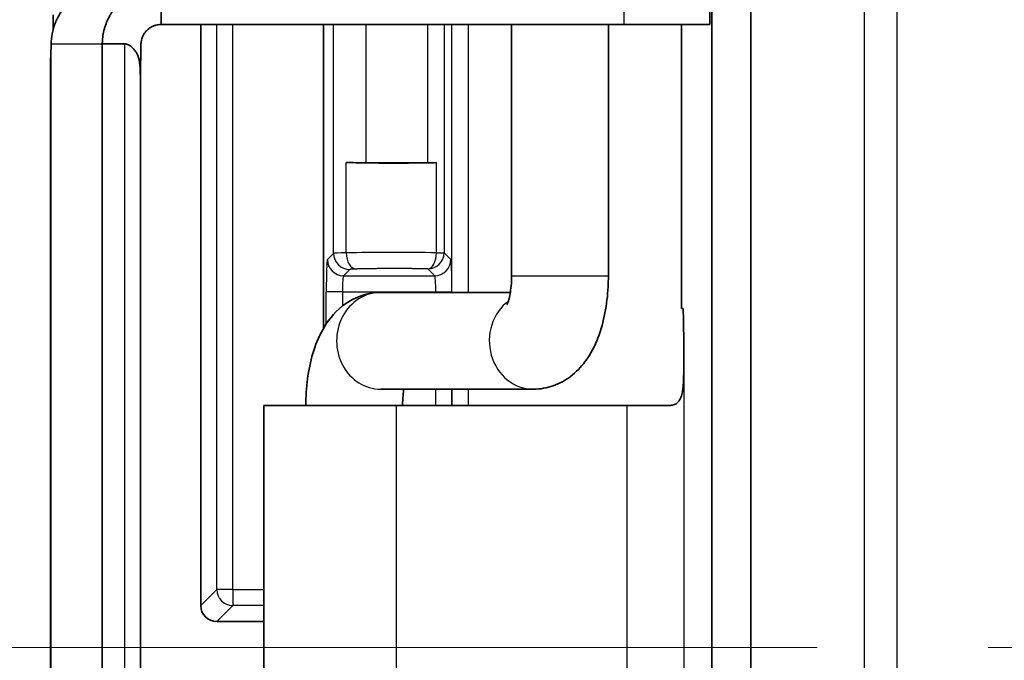
# Model space of a CAD drawing. Units: millimetres. Extents: x 109 to 5984, y 60 to 2168.
# Drawn here: x 2382 to 2412, y 1054 to 1074 of the extents above; entities that cross this region are included whole.
import ezdxf

# ---------------------------------------------------------------- set-up
doc = ezdxf.new("R2010")
doc.units = ezdxf.units.MM
doc.header["$LTSCALE"] = 7.5
doc.linetypes.add('CHAIN', pattern=[0.3543, 0.2362, -0.0295, 0.0591, -0.0295])
doc.layers.get('Defpoints').update_dxf_attribs({"lineweight": 25})
doc.layers.add('Centerline (ISO)', color=7, linetype='Continuous', lineweight=18, true_color=0x80ffff)
for name, color, linetype, lineweight in [('Dimension (ISO)', 7, 'Continuous', 18), ('Visible (ISO)', 7, 'Continuous', 35), ('Visible Narrow (ISO)', 7, 'Continuous', 25)]:
    doc.layers.add(name, color=color, linetype=linetype, lineweight=lineweight)
doc.styles.add('Note Text (TK)', font='txt')
doc.dimstyles.new('Default - Method 1b (TK)', dxfattribs={"dimscale": 7.5, "dimtxt": 2.5, "dimasz": 2.5, "dimexe": 1, "dimexo": 1.5, "dimgap": 1, "dimtad": 1, "dimtoh": 1, "dimrnd": 1e-08, "dimdsep": 46, "dimtxsty": 'Note Text (TK)', "dimcen": 0.09, "dimdle": 5, "dimclrd": 100, "dimclre": 100, "dimclrt": 7, "dimadec": 1, "dimazin": 1, "dimtfac": 1, "dimtmove": 0, "dimatfit": 3, "dimfxl": 0, "dimtolj": 1, "dimlwd": -1, "dimlwe": -1, "dimarcsym": 0})

# ---------------------------------------------------------------- blocks, each defined once
blk = doc.blocks.new('*D14')
at = {"layer": 'Defpoints', "color": 0, "transparency": 16777216}
for p in [(2409.719, 1295.48), (2319.719, 813.22), (2409.719, 813.22)]:
    blk.add_point(p, dxfattribs=at)
at = {"layer": 'Dimension (ISO)', "color": 100, "transparency": 16777216}
for p, q in [((2398.469, 1295.48), (2312.219, 1295.48)), ((2319.719, 1276.73), (2319.719, 831.97)), ((2398.469, 813.22), (2312.219, 813.22))]:
    blk.add_line(p, q, dxfattribs=at)
for points in [[(2316.594, 1276.73), (2322.844, 1276.73), (2319.719, 1295.48)], [(2316.594, 831.97), (2322.844, 831.97), (2319.719, 813.22)]]:
    blk.add_solid(points, dxfattribs=at)
at = {"layer": 'Dimension (ISO)', "color": 7, "transparency": 16777216, "insert": (2302.844, 1035.067), "char_height": 18.75, "attachment_point": 4, "rotation": 90, "style": 'Note Text (TK)'}
blk.add_mtext('\\A1;482', dxfattribs=at)

msp = doc.modelspace()

# ---------------------------------------------------------------- linework, layer by layer
at = {"layer": 'Centerline (ISO)', "linetype": 'CHAIN', "ltscale": 23.990969}
msp.add_line((2363.7854, 1054.35), (2862.2985, 1054.3501), dxfattribs=at)
at = {"layer": 'Visible (ISO)'}
for p, q in [((2403.0304, 1022.5978), (2403.0304, 1086.1022)), ((2404.2302, 1086.1022), (2404.2302, 1022.5978)), ((2402.9652, 1074.85), (2402.9652, 1073.65)), ((2385.9563, 1074.1959), (2385.9563, 1073.65)), ((2400.3099, 1073.65), (2385.9563, 1073.65)), ((2387.1854, 1073.65), (2387.1854, 1055.6497)), ((2390.9885, 1073.65), (2390.9885, 1064.2304)), ((2396.8197, 1065.85), (2396.8197, 1073.65)), ((2399.8197, 1065.85), (2399.8197, 1073.65)), ((2402.9652, 1073.65), (2400.3099, 1073.65)), ((2402.0879, 1073.65), (2402.0879, 1064.85)), ((2384.1346, 1035.65), (2384.1346, 1073.05)), ((2384.1346, 1073.05), (2384.8343, 1073.05)), ((2382.5344, 1036.0999), (2382.5344, 1072.6001)), ((2385.3179, 1037.1047), (2385.3179, 1071.5953)), ((2392.3034, 1069.3675), (2394.2263, 1069.3675)), ((2392.7643, 1065.35), (2396.7806, 1065.35)), ((2402.0879, 1064.85), (2402.1301, 1064.85)), ((2392.7643, 1062.35), (2397.4967, 1062.35)), ((2389.1412, 1061.85), (2393.2558, 1061.85)), ((2389.1412, 1061.85), (2389.1412, 1046.85)), ((2393.2558, 1061.85), (2400.3931, 1061.85)), ((2400.3931, 1061.85), (2401.7477, 1061.85)), ((2389.1412, 1055.15), (2387.6851, 1055.15))]:
    msp.add_line(p, q, dxfattribs=at)
for centre, major_axis, ratio, start_param, end_param in [((2382.5575, 1073.95), (0, -1.5), 0.0372097, 1.2565869, 1.5707963), ((2382.5121, 1073.95), (0, 1.5), 0.0326798, 3.6368275, 4.0688879), ((2392.3034, 1069.4024), (1, 0), 0.0349208, 4.0576615, 4.712389), ((2393.1869, 1069.4426), (-2.4508, 0), 0.0349208, 0.9160688, 2.1327516), ((2394.2263, 1069.3849), (0.4998, 0), 0.0348588, 4.7124084, 5.2746488), ((2402.1301, 1063.35), (0, 1.5), 0.0174524, 4.7123868, 6.2831853), ((2387.6857, 1055.6503), (-0.354, -0.354), 0.9987828, 5.4983961, 7.0679745)]:
    msp.add_ellipse(centre, major_axis=major_axis, ratio=ratio, start_param=start_param, end_param=end_param, dxfattribs=at)
for points, knots in [([(2385.9563, 1074.85), (2385.887, 1074.85), (2385.8178, 1074.8461), (2385.7491, 1074.8382), (2385.6803, 1074.8304), (2385.612, 1074.8186), (2385.5446, 1074.803), (2385.5253, 1074.7985), (2385.506, 1074.7938), (2385.4869, 1074.7887), (2385.3534, 1074.7532), (2385.224, 1074.7025), (2385.102, 1074.6379), (2385.0843, 1074.6285), (2385.0667, 1074.6188), (2385.0492, 1074.6088), (2384.9294, 1074.5403), (2384.8174, 1074.458), (2384.7162, 1074.3643), (2384.7015, 1074.3507), (2384.6871, 1074.3369), (2384.6729, 1074.3228), (2384.5748, 1074.2258), (2384.4879, 1074.1177), (2384.4144, 1074.0012), (2384.4037, 1073.9843), (2384.3933, 1073.9672), (2384.3832, 1073.95), (2384.3484, 1073.8906), (2384.317, 1073.8293), (2384.2892, 1073.7664), (2384.2613, 1073.7035), (2384.2371, 1073.6391), (2384.2166, 1073.5735), (2384.2107, 1073.5544), (2384.205, 1073.5352), (2384.1997, 1073.5159), (2384.1814, 1073.4495), (2384.1669, 1073.3821), (2384.1562, 1073.3142), (2384.1456, 1073.2462), (2384.1389, 1073.1777), (2384.1361, 1073.109), (2384.1353, 1073.0894), (2384.1348, 1073.0697), (2384.1346, 1073.05)], [0, 0, 0, 0, 0.0728887, 0.0728887, 0.0728887, 0.1457806, 0.1457806, 0.1457806, 0.1666667, 0.1666667, 0.1666667, 0.3121389, 0.3121389, 0.3121389, 0.3333333, 0.3333333, 0.3333333, 0.4788817, 0.4788817, 0.4788817, 0.5, 0.5, 0.5, 0.6455484, 0.6455484, 0.6455484, 0.6666667, 0.6666667, 0.6666667, 0.7394016, 0.7394016, 0.7394016, 0.8121388, 0.8121388, 0.8121388, 0.8333333, 0.8333333, 0.8333333, 0.9062232, 0.9062232, 0.9062232, 0.9791141, 0.9791141, 0.9791141, 1, 1, 1, 1]), ([(2382.5513, 1073.05), (2382.553, 1073.1518), (2382.5631, 1073.2571), (2382.6038, 1073.4735), (2382.635, 1073.5842), (2382.7184, 1073.7982), (2382.7697, 1073.901), (2382.8925, 1074.0978), (2382.9639, 1074.1912), (2383.0438, 1074.277)], [0.000001, 0.000001, 0.000001, 0.000001, 0.03414703, 0.03414703, 0.06965199, 0.06965199, 0.10424469, 0.10424469, 0.13930281, 0.13930281, 0.13930281, 0.13930281]), ([(2385.9563, 1073.65), (2385.9254, 1073.65), (2385.8945, 1073.6477), (2385.864, 1073.6432), (2385.8416, 1073.6399), (2385.8193, 1073.6353), (2385.7973, 1073.6296), (2385.7675, 1073.6218), (2385.7383, 1073.6118), (2385.7101, 1073.5997), (2385.6891, 1073.5908), (2385.6687, 1073.5808), (2385.6489, 1073.5696), (2385.6221, 1073.5546), (2385.5965, 1073.5376), (2385.5723, 1073.5188), (2385.5543, 1073.5049), (2385.5372, 1073.49), (2385.5209, 1073.4743), (2385.4989, 1073.453), (2385.4785, 1073.4301), (2385.46, 1073.4059), (2385.4463, 1073.3879), (2385.4335, 1073.3693), (2385.4219, 1073.35), (2385.4061, 1073.3239), (2385.3923, 1073.2968), (2385.3806, 1073.2688), (2385.372, 1073.248), (2385.3645, 1073.2268), (2385.3582, 1073.2053), (2385.3497, 1073.1762), (2385.3433, 1073.1465), (2385.3393, 1073.1165), (2385.3363, 1073.0944), (2385.3345, 1073.0722), (2385.334, 1073.05)], [0, 0, 0, 0, 0.0959594, 0.0959594, 0.0959594, 0.1666667, 0.1666667, 0.1666667, 0.2624236, 0.2624236, 0.2624236, 0.3333333, 0.3333333, 0.3333333, 0.4291403, 0.4291403, 0.4291403, 0.5, 0.5, 0.5, 0.5958069, 0.5958069, 0.5958069, 0.6666667, 0.6666667, 0.6666667, 0.7624236, 0.7624236, 0.7624236, 0.8333333, 0.8333333, 0.8333333, 0.9292927, 0.9292927, 0.9292927, 1, 1, 1, 1]), ([(2384.8343, 1073.05), (2384.8527, 1073.05), (2384.8708, 1073.0475), (2384.907, 1073.0383), (2384.9248, 1073.0315), (2384.9785, 1073.0059), (2385.0125, 1072.9818), (2385.078, 1072.9259), (2385.11, 1072.8915), (2385.159, 1072.8289), (2385.1781, 1072.8005), (2385.2097, 1072.7453), (2385.2226, 1072.7188), (2385.2459, 1072.6617), (2385.2559, 1072.6315), (2385.2764, 1072.555), (2385.2849, 1072.5088), (2385.3058, 1072.3528), (2385.3106, 1072.2366), (2385.3175, 1071.9668), (2385.3182, 1071.7853), (2385.318, 1071.5953)], [-0.23176898, -0.23176898, -0.23176898, -0.23176898, -0.22493746, -0.22493746, -0.21779163, -0.21779163, -0.20227733, -0.20227733, -0.18375093, -0.18375093, -0.16943338, -0.16943338, -0.15688003, -0.15688003, -0.14342857, -0.14342857, -0.12424845, -0.12424845, -0.08164722, -0.08164722, -0.02330519, -0.02330519, -0.02330519, -0.02330519]), ([(2385.3179, 1071.4884), (2385.3182, 1071.6152), (2385.3186, 1071.7462), (2385.3198, 1072.0457), (2385.3206, 1072.1967), (2385.3227, 1072.4392), (2385.3239, 1072.5416), (2385.3266, 1072.7107), (2385.3278, 1072.7742), (2385.3299, 1072.8743), (2385.3307, 1072.9096), (2385.3319, 1072.9625), (2385.3323, 1072.98), (2385.3332, 1073.015), (2385.3337, 1073.0372), (2385.334, 1073.05)], [-0.11366027, -0.11366027, -0.11366027, -0.11366027, -0.09166006, -0.09166006, -0.06045882, -0.06045882, -0.0357209, -0.0357209, -0.01902225, -0.01902225, -0.00950816, -0.00950816, -0.00476206, -0.00476206, -0.000001, -0.000001, -0.000001, -0.000001]), ([(2396.6753, 1064.9712), (2396.6753, 1064.9712), (2396.6787, 1064.9775), (2396.691, 1065.0048), (2396.7012, 1065.0297), (2396.7247, 1065.0998), (2396.7385, 1065.1473), (2396.7662, 1065.2656), (2396.78, 1065.3388), (2396.8032, 1065.5067), (2396.812, 1065.6028), (2396.8186, 1065.7505), (2396.8197, 1065.8003), (2396.8197, 1065.85)], [0.62878831, 0.62878831, 0.62878831, 0.62878831, 0.73966107, 0.73966107, 0.88532063, 0.88532063, 1.05278792, 1.05278792, 1.24627983, 1.24627983, 1.46291023, 1.46291023, 1.57079633, 1.57079633, 1.57079633, 1.57079633]), ([(2397.4967, 1062.35), (2397.7085, 1062.35), (2397.9191, 1062.3884), (2398.3119, 1062.5251), (2398.4892, 1062.6266), (2398.8302, 1062.8816), (2398.9758, 1063.0404), (2399.2768, 1063.4429), (2399.3989, 1063.6894), (2399.5931, 1064.1922), (2399.663, 1064.4497), (2399.7653, 1064.9781), (2399.7971, 1065.2489), (2399.8169, 1065.6312), (2399.8197, 1065.7406), (2399.8197, 1065.85)], [0, 0, 0, 0, 0.1422213, 0.1422213, 0.2984803, 0.2984803, 0.5029039, 0.5029039, 0.8170632, 0.8170632, 1.1312225, 1.1312225, 1.4453817, 1.4453817, 1.5707963, 1.5707963, 1.5707963, 1.5707963]), ([(2390.4412, 1061.85), (2390.4412, 1062.1241), (2390.4588, 1062.3981), (2390.5307, 1062.9356), (2390.5846, 1063.199), (2390.7379, 1063.7116), (2390.8358, 1063.9609), (2391.1149, 1064.4537), (2391.2944, 1064.7036), (2391.7727, 1065.0812), (2392.0202, 1065.2204), (2392.458, 1065.3303), (2392.611, 1065.35), (2392.7643, 1065.35)], [1.5707963, 1.5707963, 1.5707963, 1.5707963, 1.8849556, 1.8849556, 2.1991149, 2.1991149, 2.5132741, 2.5132741, 2.8274334, 2.8274334, 3.0386819, 3.0386819, 3.1415927, 3.1415927, 3.1415927, 3.1415927]), ([(2402.1563, 1063.35), (2402.1563, 1063.26), (2402.1562, 1063.1695), (2402.1556, 1062.9924), (2402.155, 1062.9049), (2402.1499, 1062.6217), (2402.1412, 1062.4519), (2402.1105, 1062.255), (2402.0985, 1062.1986), (2402.0593, 1062.073), (2402.0242, 1061.9935), (2401.9359, 1061.9077), (2401.9033, 1061.8861), (2401.8302, 1061.8574), (2401.7906, 1061.85), (2401.7477, 1061.85)], [-0.21388224, -0.21388224, -0.21388224, -0.21388224, -0.18684586, -0.18684586, -0.16028182, -0.16028182, -0.09905016, -0.09905016, -0.07220101, -0.07220101, -0.03472191, -0.03472191, -0.01708587, -0.01708587, -0.000001, -0.000001, -0.000001, -0.000001]), ([(2393.4412, 1061.85), (2393.4412, 1061.9568), (2393.4464, 1062.0636), (2393.4625, 1062.2293), (2393.4707, 1062.2918), (2393.4803, 1062.35)], [1.57079633, 1.57079633, 1.57079633, 1.57079633, 1.80251166, 1.80251166, 1.95202896, 1.95202896, 1.95202896, 1.95202896])]:
    msp.add_open_spline(points, degree=3, knots=knots, dxfattribs=at)
msp.add_open_spline([(2382.5345, 1072.6003), (2382.5346, 1072.6098), (2382.5349, 1072.6198), (2382.5354, 1072.6302)], degree=3, dxfattribs=at)
at = {"layer": 'Visible Narrow (ISO)'}
for p, q in [((2407.7618, 868.1507), (2407.7618, 1240.5493)), ((2408.7616, 1240.5493), (2408.7616, 868.1507)), ((2400.3099, 1073.65), (2400.3099, 1074.85)), ((2387.6819, 1056.1463), (2387.6819, 1073.65)), ((2388.1816, 1056.1463), (2388.1816, 1073.65)), ((2391.3041, 1066.5604), (2391.3041, 1073.65)), ((2392.3034, 1073.65), (2392.3034, 1069.3675)), ((2394.2263, 1069.3675), (2394.2263, 1073.65)), ((2394.726, 1073.65), (2394.726, 1066.5773)), ((2394.9717, 1065.35), (2394.9717, 1073.65)), ((2395.4714, 1073.65), (2395.4714, 1065.35)), ((2382.5513, 1073.05), (2384.1346, 1073.05)), ((2384.8343, 1035.65), (2384.8343, 1073.05)), ((2382.5354, 1072.6302), (2382.5354, 1036.0698)), ((2391.6945, 1066.5737), (2391.6945, 1069.3747)), ((2394.4928, 1066.5773), (2394.4928, 1069.3701)), ((2391.1102, 1066.3665), (2391.3041, 1066.5604)), ((2394.4928, 1066.5773), (2394.726, 1066.5773)), ((2394.726, 1066.5773), (2394.9368, 1066.3665)), ((2391.8037, 1066.0607), (2391.6099, 1065.8669)), ((2394.4371, 1065.8669), (2394.2263, 1066.0776)), ((2391.6099, 1065.8669), (2394.4371, 1065.8669)), ((2399.8197, 1065.85), (2396.8197, 1065.85)), ((2391.0765, 1064.3727), (2391.0765, 1065.3672)), ((2391.5762, 1065.3672), (2391.0765, 1065.3672)), ((2391.5762, 1065.3672), (2391.5762, 1064.926)), ((2391.5762, 1065.3672), (2394.4708, 1065.3672)), ((2394.4708, 1065.3672), (2394.9705, 1065.3672)), ((2394.4708, 1065.35), (2394.4708, 1065.3672)), ((2394.9705, 1065.3672), (2394.9705, 1065.35)), ((2402.1563, 1063.35), (2402.1563, 1045.35)), ((2394.4708, 1061.85), (2394.4708, 1062.35)), ((2394.9705, 1062.35), (2394.9705, 1061.85)), ((2394.9717, 1061.85), (2394.9717, 1062.35)), ((2395.4714, 1062.35), (2395.4714, 1061.85)), ((2393.2558, 1046.85), (2393.2558, 1061.85)), ((2400.3931, 1061.85), (2400.3931, 1046.85)), ((2387.1854, 1055.6497), (2387.6819, 1056.1463)), ((2388.1816, 1056.1463), (2387.6819, 1056.1463)), ((2388.1816, 1056.1463), (2389.1412, 1056.1463)), ((2388.1816, 1056.1463), (2388.1816, 1055.6466)), ((2387.6851, 1055.15), (2388.1816, 1055.6466)), ((2389.1412, 1055.6466), (2388.1816, 1055.6466))]:
    msp.add_line(p, q, dxfattribs=at)
for centre, major_axis, ratio, start_param, end_param in [((2392.3037, 1066.5598), (-1.0002, 0), 0.017458, 5.3672338, 6.2482855), ((2391.8037, 1066.5604), (0.3536, -0.3536), 0.9987828, 3.9275999, 5.4971782), ((2393.1869, 1066.5196), (-2.4508, 0), 0.0277963, 4.1504352, 5.3671165), ((2391.999, 1066.5737), (0.0134, -0.4998), 0.6088055, 4.6960694, 6.2391794), ((2394.2263, 1066.5773), (-0.011, -0.4999), 0.5327472, 0.0412507, 1.5825102), ((2394.2263, 1066.5773), (-0.3536, -0.3536), 0.9987828, 0.7860027, 2.3555855), ((2391.6099, 1066.3665), (0.3536, -0.3536), 0.9987828, 3.9275998, 5.4971782), ((2394.4371, 1066.3665), (-0.3536, -0.3536), 0.9987828, 0.7860072, 2.3555855), ((2391.6111, 1065.3672), (0, -0.5), 0.0698417, 3.1764995, 4.7123887), ((2394.4359, 1065.3672), (0, -0.5), 0.0698416, 1.5707959, 3.1066859), ((2392.7643, 1063.85), (0, 1.5), 0.9114033, 0, 3.1415927), ((2397.4967, 1063.85), (0, -1.5), 0.9114033, 3.7465892, 6.2831853), ((2388.1816, 1056.1463), (-0.3536, 0.3536), 0.9987828, 0.7860072, 2.3555855)]:
    msp.add_ellipse(centre, major_axis=major_axis, ratio=ratio, start_param=start_param, end_param=end_param, dxfattribs=at)
for points in [[(2391.1102, 1066.3665), (2391.1079, 1066.3643), (2391.1035, 1066.3478), (2391.0971, 1066.2866), (2391.0912, 1066.1915), (2391.0861, 1066.0658), (2391.0819, 1065.9143), (2391.0788, 1065.743), (2391.0769, 1065.557), (2391.0765, 1065.4312), (2391.0765, 1065.3672)], [(2394.9705, 1065.3672), (2394.9705, 1065.4313), (2394.9701, 1065.5573), (2394.9681, 1065.7434), (2394.965, 1065.9147), (2394.9608, 1066.0662), (2394.9557, 1066.1917), (2394.9498, 1066.2868), (2394.9434, 1066.3479), (2394.939, 1066.3643), (2394.9368, 1066.3665)]]:
    msp.add_open_spline(points, degree=3, dxfattribs=at)
for points, knots in [([(2391.999, 1066.074), (2391.985, 1066.0736), (2391.9717, 1066.0732), (2391.9591, 1066.0728), (2391.9506, 1066.0725), (2391.9425, 1066.0722), (2391.9347, 1066.0719), (2391.9195, 1066.0713), (2391.9054, 1066.0707), (2391.8926, 1066.0701), (2391.8889, 1066.0699), (2391.8854, 1066.0697), (2391.8819, 1066.0695), (2391.8689, 1066.0688), (2391.8572, 1066.0681), (2391.8472, 1066.0673), (2391.8452, 1066.0671), (2391.8433, 1066.067), (2391.8415, 1066.0668), (2391.8335, 1066.0661), (2391.8266, 1066.0654), (2391.821, 1066.0647), (2391.8188, 1066.0644), (2391.8168, 1066.0641), (2391.8149, 1066.0639), (2391.8114, 1066.0633), (2391.8087, 1066.0627), (2391.8068, 1066.0622), (2391.8053, 1066.0617), (2391.8042, 1066.0612), (2391.8037, 1066.0607)], [0, 0, 0, 0, 0.1198211, 0.1198211, 0.1198211, 0.2, 0.2, 0.2, 0.355705, 0.355705, 0.355705, 0.4, 0.4, 0.4, 0.5673433, 0.5673433, 0.5673433, 0.6, 0.6, 0.6, 0.7425704, 0.7425704, 0.7425704, 0.8, 0.8, 0.8, 0.910217, 0.910217, 0.910217, 1, 1, 1, 1]), ([(2394.2263, 1066.0776), (2394.1808, 1066.0786), (2394.1345, 1066.0795), (2394.0471, 1066.0811), (2394.0061, 1066.0818), (2393.9257, 1066.083), (2393.8864, 1066.0836), (2393.8067, 1066.0846), (2393.7664, 1066.085), (2393.7148, 1066.0855), (2393.7039, 1066.0856), (2393.6401, 1066.0862), (2393.5863, 1066.0867), (2393.4912, 1066.0873), (2393.4502, 1066.0875), (2393.3421, 1066.0879), (2393.2749, 1066.088), (2393.1786, 1066.0881), (2393.1493, 1066.0881), (2393.0692, 1066.088), (2393.0185, 1066.0878), (2392.9231, 1066.0875), (2392.8783, 1066.0872), (2392.7938, 1066.0867), (2392.754, 1066.0864), (2392.6752, 1066.0857), (2392.6361, 1066.0853), (2392.5812, 1066.0847), (2392.5655, 1066.0845), (2392.5092, 1066.0838), (2392.4687, 1066.0833), (2392.388, 1066.0821), (2392.3479, 1066.0815), (2392.2945, 1066.0805), (2392.2807, 1066.0803), (2392.2286, 1066.0793), (2392.1909, 1066.0785), (2392.1172, 1066.0769), (2392.0813, 1066.0761), (2392.0301, 1066.0748), (2392.0145, 1066.0744), (2391.999, 1066.074)], [0.00000112, 0.00000112, 0.00000112, 0.00000112, 0.06688169, 0.06688169, 0.12500098, 0.12500098, 0.18002256, 0.18002256, 0.23531541, 0.23531541, 0.25000084, 0.25000084, 0.32136112, 0.32136112, 0.3750007, 0.3750007, 0.46196885, 0.46196885, 0.50000056, 0.50000056, 0.56613559, 0.56613559, 0.62500042, 0.62500042, 0.67757595, 0.67757595, 0.72923814, 0.72923814, 0.75000028, 0.75000028, 0.80331063, 0.80331063, 0.85640388, 0.85640388, 0.87500014, 0.87500014, 0.92682934, 0.92682934, 0.97756343, 0.97756343, 1, 1, 1, 1])]:
    msp.add_open_spline(points, degree=3, knots=knots, dxfattribs=at)

# ---------------------------------------------------------------- dimensions: what is measured, and where the dimension line sits
at = {"layer": 'Dimension (ISO)', "color": 100, "true_color": 0x00ff3f}
dim = msp.add_linear_dim(base=(2319.7185, 813.22), p1=(2409.7185, 1295.48), p2=(2409.7185, 813.22), angle=90, dimstyle='Default - Method 1b (TK)', override={"dimgap": 1, "dimtoh": 0, "dimdec": 0, "dimtol": 0, "dimlim": 0, "dimtp": 0, "dimtm": 0, "dimtdec": 2, "dimtofl": 0, "dimatfit": 1}, dxfattribs=at)
dim.commit()
dim.dimension.update_dxf_attribs({"geometry": '*D14', "text_midpoint": (2319.7185, 1054.35), "dimtype": 160})

doc.saveas('drawing.dxf')
